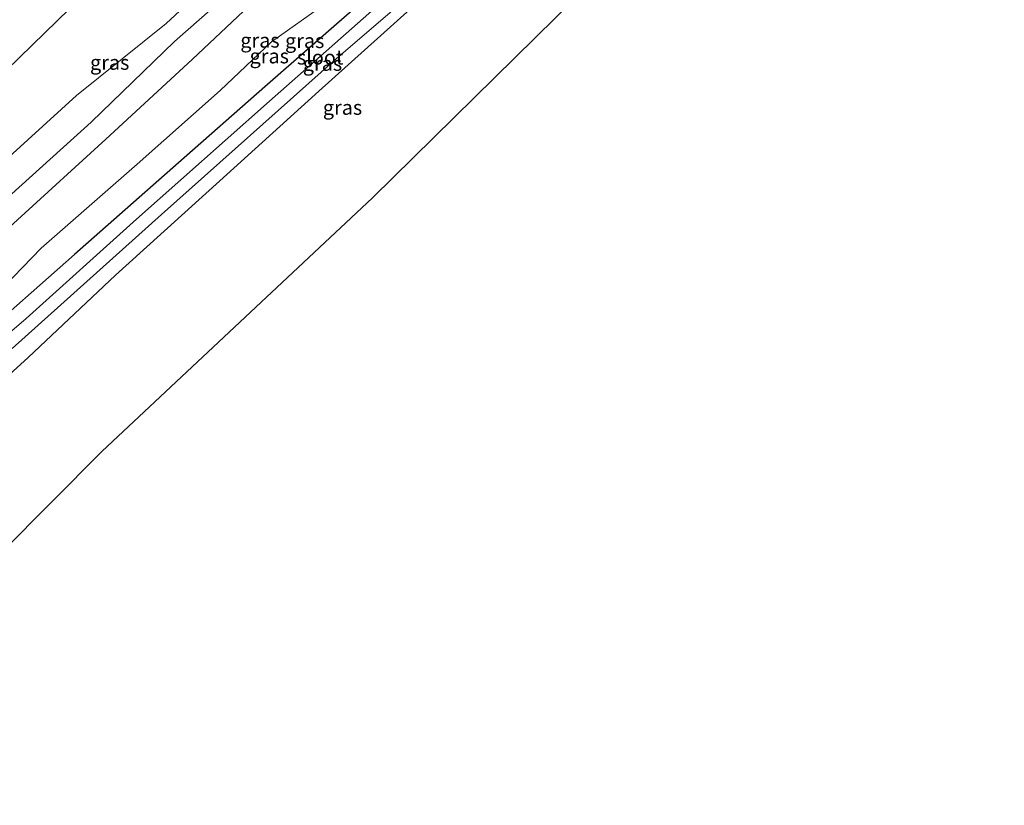
# Model space of a CAD drawing. Units: metres. Extents: x 149995 to 155095, y 474998 to 481251.
# Drawn here: x 150783 to 150952, y 480008 to 480143 of the extents above; entities that cross this region are included whole.
import ezdxf
from ezdxf.enums import TextEntityAlignment as Align

# ---------------------------------------------------------------- set-up
doc = ezdxf.new("R2010")
doc.units = ezdxf.units.M
for name, color, linetype, lineweight in [('B-ME-GW-INSTEEKWATERGANG-L-B1', 10, 'Continuous', 25), ('B-ME-GW-KRUINLIJN-L-B1', 93, 'Continuous', 18), ('B-ME-GW-TEENLIJN-L-B1', 93, 'Continuous', 18), ('B-ME-IE-GRASLAND-GV-B6', 93, 'Continuous', 18), ('B-ME-KG-KADASTRAAL-OPNAMEDTMGRENS-L-B1', 10, 'Continuous', 25), ('B-ME-OG-WATER-GV-B6', 153, 'Continuous', 18)]:
    doc.layers.add(name, color=color, linetype=linetype, lineweight=lineweight)
doc.styles.add('NLCS-ISO', font='NLCS-ISO.TTF')

msp = doc.modelspace()

# ---------------------------------------------------------------- linework, layer by layer
at = {"layer": 'B-ME-GW-INSTEEKWATERGANG-L-B1'}
for points in [[(150942.789, 480252.674, -3.521), (150929.958, 480238.23, -3.427), (150913.516, 480218.523, -3.482), (150899.825, 480201.876, -3.455), (150886.206, 480185.397, -3.464), (150882.663, 480181.595, -3.473), (150877.745, 480177.058, -3.518), (150867.581, 480168.236, -3.409), (150853.81, 480156.977, -3.186), (150841.582, 480146.03, -3.049), (150824.75, 480131.309, -2.999), (150809.92, 480118.224, -2.944), (150792.012, 480102.461, -3.04), (150774.599, 480087.136, -3.008), (150763.667, 480077.114, -2.93), (150758.164, 480071.628, -2.853), (150751.837, 480064.235, -2.83), (150742.192, 480053.441, -2.844), (150727.335, 480036.728, -2.867), (150719.069, 480027.379, -2.885)], [(150724.294, 480021.411, -2.63), (150737.089, 480035.464, -2.598), (150754.756, 480055.582, -2.602), (150764.323, 480066.207, -2.661), (150772.331, 480074.172, -2.698), (150784.033, 480084.744, -2.716), (150799.055, 480098.926, -2.889), (150816.4, 480114.575, -2.917), (150834.014, 480130.563, -3.14), (150849.737, 480144.66, -3.208), (150867.748, 480160.099, -3.245), (150884.615, 480175.143, -3.372), (150890.215, 480180.909, -3.318), (150896.596, 480188.211, -3.313), (150908.473, 480201.585, -3.199), (150924.572, 480220.479, -3.135), (150933.206, 480231.003, -3.195), (150937.28, 480236.558, -3.464), (150940.984, 480240.958, -3.541), (150947.082, 480247.758, -3.572)]]:
    msp.add_polyline3d(points, dxfattribs=at)
at = {"layer": 'B-ME-GW-KRUINLIJN-L-B1'}
for points in [[(150934.43, 480262.068, -1.588), (150923.729, 480249.514, -1.283), (150912.079, 480238.571, -0.792), (150905.04, 480227.307, -0.8), (150896.776, 480218.447, -0.613), (150887.179, 480207.163, -0.618), (150876.55, 480195.109, -0.579), (150864.531, 480183.353, -0.531), (150853.645, 480172.911, -0.507), (150842.271, 480163.464, -0.195), (150828.952, 480151.79, -0.226), (150812.267, 480136.039, -0.099), (150797.372, 480122.329, -0.366), (150782.193, 480108.467, -0.424), (150767.63, 480095.198, -0.322), (150747.177, 480077.699, 0.178), (150732.713, 480063.99, 0.465), (150720.869, 480049.864, 0.356), (150709.334, 480034.695, 0.421)], [(150898.9873, 480232.1085, -0.4482), (150889.9, 480223.929, 0.169), (150879.643, 480213.954, 0.46), (150869.239, 480201.469, 0.459), (150858.32, 480189.908, 0.496), (150847.676, 480179.742, 0.625), (150836.887, 480169.092, 0.797), (150822.525, 480155.921, 0.71), (150807.768, 480142.21, 0.851), (150792.372, 480129.83, 1.093), (150775.568, 480114.59, 0.723), (150759.387, 480102.325, 1.065), (150739.619, 480086.255, 1.973), (150724.479, 480071.369, 2.269), (150711.71, 480059.66, 2.747), (150697.139, 480042.99, 3.284)]]:
    msp.add_polyline3d(points, dxfattribs=at)
at = {"layer": 'B-ME-GW-TEENLIJN-L-B1'}
for points in [[(150927.208, 480268.476, -1.09), (150915.652, 480258.205, -0.764), (150902.967, 480247.248, -0.603), (150892.204, 480238.244, -0.154), (150882.657, 480231.478, 0.485), (150871.906, 480221.485, 0.785), (150859.799, 480209.877, 0.865), (150848.694, 480200.184, 1.217), (150837.028, 480189.556, 1.413), (150826.38, 480179.583, 1.457), (150811.782, 480165.301, 1.39), (150799.672, 480153.093, 1.275), (150784.712, 480138.462, 1.752), (150769.191, 480123.405, 1.939), (150752.135, 480107.37, 2.228), (150735.656, 480090.987, 2.19), (150718.943, 480077.381, 2.623), (150705.095, 480066.225, 3.157), (150688.2, 480052.021, 3.75), (150672.717, 480037.077, 4.043)], [(150825.907, 480139.041, -2.514), (150835.11, 480145.584, -2.918), (150843.594, 480153.043, -2.957), (150852.535, 480161.496, -3.005), (150860.299, 480168.217, -3.125), (150868.964, 480176.175, -3.188), (150876.642, 480183.104, -3.293), (150882.631, 480188.79, -3.335), (150888.971, 480195.373, -3.389), (150896.687, 480204.66, -3.413), (150904.738, 480213.917, -3.422), (150914.679, 480225.648, -3.362), (150920.957, 480234.494, -3.302), (150924.845, 480240.004, -3.293), (150928.171, 480243.968, -3.338), (150934.927, 480251.506, -3.392), (150939.589, 480256.654, -3.374)], [(150898.9873, 480232.1085, -0.4482), (150893.415, 480221.009, -0.503), (150883.27, 480210.414, -0.456), (150872.507, 480198.5, -0.536), (150861.507, 480186.632, -0.543), (150849.987, 480176.874, -0.469), (150838.99, 480166.956, 0.06), (150826.161, 480154.081, -0.238), (150809.226, 480139.115, -0.026), (150794.866, 480125.258, -0.222), (150779.469, 480111.324, -0.35), (150764.853, 480097.995, -0.14), (150742.896, 480082.637, 0.721), (150728.139, 480068.188, 0.656), (150715.982, 480055.644, 1.116), (150704.947, 480038.886, 0.535)], [(150825.907, 480139.041, -2.514), (150817.066, 480130.658, -2.566), (150802.801, 480118.024, -2.557), (150786.281, 480103.559, -2.53), (150778.238, 480095.334, -2.563), (150776.735, 480091.945, -2.746), (150773.9268, 480087.2591, -3.023), (150755.048, 480069.199, -2.937), (150741.883, 480056.243, -2.673), (150730.968, 480041.6419, -3.025), (150717.72, 480026.674, -2.605), (150708.232, 480016.551, -2.822)]]:
    msp.add_polyline3d(points, dxfattribs=at)
at = {"layer": 'B-ME-IE-GRASLAND-GV-B6'}
for points in [[(150927.208, 480268.476, -1.09), (150915.652, 480258.205, -0.764), (150902.967, 480247.248, -0.603), (150892.204, 480238.244, -0.154), (150882.657, 480231.478, 0.485), (150871.906, 480221.485, 0.785), (150859.799, 480209.877, 0.865), (150848.694, 480200.184, 1.217), (150837.028, 480189.556, 1.413), (150826.38, 480179.583, 1.457), (150811.782, 480165.301, 1.39), (150799.672, 480153.093, 1.275), (150784.712, 480138.462, 1.752), (150769.191, 480123.405, 1.939)], [(150769.191, 480123.405, 1.939), (150784.712, 480138.462, 1.752), (150799.672, 480153.093, 1.275), (150811.782, 480165.301, 1.39), (150826.38, 480179.583, 1.457), (150837.028, 480189.556, 1.413), (150848.694, 480200.184, 1.217), (150859.799, 480209.877, 0.865), (150871.906, 480221.485, 0.785), (150882.657, 480231.478, 0.485), (150892.204, 480238.244, -0.154), (150902.967, 480247.248, -0.603), (150915.652, 480258.205, -0.764), (150927.208, 480268.476, -1.09), (150934.43, 480262.068, -1.588)], [(150934.43, 480262.068, -1.588), (150939.589, 480256.654, -3.374), (150934.927, 480251.506, -3.392), (150928.171, 480243.968, -3.338), (150924.845, 480240.004, -3.293), (150920.957, 480234.494, -3.302), (150914.679, 480225.648, -3.362), (150904.738, 480213.917, -3.422), (150896.687, 480204.66, -3.413), (150888.971, 480195.373, -3.389), (150882.631, 480188.79, -3.335), (150876.642, 480183.104, -3.293), (150868.964, 480176.175, -3.188), (150860.299, 480168.217, -3.125), (150852.535, 480161.496, -3.005), (150843.594, 480153.043, -2.957), (150835.11, 480145.584, -2.918), (150825.907, 480139.041, -2.514), (150817.066, 480130.658, -2.566), (150802.801, 480118.024, -2.557), (150786.281, 480103.559, -2.53), (150778.238, 480095.334, -2.563)], [(150934.43, 480262.068, -1.588), (150923.729, 480249.514, -1.283), (150912.079, 480238.571, -0.792), (150905.04, 480227.307, -0.8), (150896.776, 480218.447, -0.613), (150887.179, 480207.163, -0.618), (150876.55, 480195.109, -0.579), (150864.531, 480183.353, -0.531), (150853.645, 480172.911, -0.507), (150842.271, 480163.464, -0.195), (150828.952, 480151.79, -0.226), (150812.267, 480136.039, -0.099), (150797.372, 480122.329, -0.366), (150782.193, 480108.467, -0.424)], [(150782.193, 480108.467, -0.424), (150797.372, 480122.329, -0.366), (150812.267, 480136.039, -0.099), (150828.952, 480151.79, -0.226), (150842.271, 480163.464, -0.195), (150853.645, 480172.911, -0.507), (150864.531, 480183.353, -0.531), (150876.55, 480195.109, -0.579), (150887.179, 480207.163, -0.618), (150896.776, 480218.447, -0.613), (150905.04, 480227.307, -0.8), (150912.079, 480238.571, -0.792), (150923.729, 480249.514, -1.283), (150934.43, 480262.068, -1.588)], [(150939.589, 480256.654, -3.374), (150942.789, 480252.674, -3.521), (150929.958, 480238.23, -3.427), (150913.516, 480218.523, -3.482), (150899.825, 480201.876, -3.455), (150886.206, 480185.397, -3.464), (150882.663, 480181.595, -3.473), (150877.745, 480177.058, -3.518), (150867.581, 480168.236, -3.409), (150853.81, 480156.977, -3.186), (150841.582, 480146.03, -3.049), (150824.75, 480131.309, -2.999), (150809.92, 480118.224, -2.944), (150792.012, 480102.461, -3.04), (150774.599, 480087.136, -3.008)], [(150778.238, 480095.334, -2.563), (150786.281, 480103.559, -2.53), (150802.801, 480118.024, -2.557), (150817.066, 480130.658, -2.566), (150825.907, 480139.041, -2.514), (150835.11, 480145.584, -2.918), (150843.594, 480153.043, -2.957), (150852.535, 480161.496, -3.005), (150860.299, 480168.217, -3.125), (150868.964, 480176.175, -3.188), (150876.642, 480183.104, -3.293), (150882.631, 480188.79, -3.335), (150888.971, 480195.373, -3.389), (150896.687, 480204.66, -3.413), (150904.738, 480213.917, -3.422), (150914.679, 480225.648, -3.362), (150920.957, 480234.494, -3.302), (150924.845, 480240.004, -3.293), (150928.171, 480243.968, -3.338), (150934.927, 480251.506, -3.392), (150939.589, 480256.654, -3.374)], [(150772.331, 480074.172, -2.698), (150784.033, 480084.744, -2.716), (150799.055, 480098.926, -2.889), (150816.4, 480114.575, -2.917), (150834.014, 480130.563, -3.14), (150849.737, 480144.66, -3.208), (150867.748, 480160.099, -3.245), (150884.615, 480175.143, -3.372), (150890.215, 480180.909, -3.318), (150896.596, 480188.211, -3.313), (150908.473, 480201.585, -3.199), (150924.572, 480220.479, -3.135), (150933.206, 480231.003, -3.195), (150937.28, 480236.558, -3.464), (150940.984, 480240.958, -3.541), (150947.082, 480247.758, -3.572), (150951.91, 480242.229, -3.6), (150947.942, 480236.201, -3.591), (150937.62, 480221.757, -3.017), (150913.235, 480181.103, -3.126), (150843.234, 480112.236, -3.259), (150796.686, 480068.622, -2.739), (150736.243, 480007.761, -2.452)], [(150775.568, 480114.59, 0.723), (150792.372, 480129.83, 1.093), (150807.768, 480142.21, 0.851), (150822.525, 480155.921, 0.71), (150836.887, 480169.092, 0.797), (150847.676, 480179.742, 0.625), (150858.32, 480189.908, 0.496), (150869.239, 480201.469, 0.459), (150879.643, 480213.954, 0.46), (150889.9, 480223.929, 0.169), (150898.9873, 480232.1085, -0.4482), (150893.415, 480221.009, -0.503), (150883.27, 480210.414, -0.456), (150872.507, 480198.5, -0.536), (150861.507, 480186.632, -0.543), (150849.987, 480176.874, -0.469), (150838.99, 480166.956, 0.06), (150826.161, 480154.081, -0.238), (150809.226, 480139.115, -0.026), (150794.866, 480125.258, -0.222), (150779.469, 480111.324, -0.35)], [(150779.469, 480111.324, -0.35), (150794.866, 480125.258, -0.222), (150809.226, 480139.115, -0.026), (150826.161, 480154.081, -0.238), (150838.99, 480166.956, 0.06), (150849.987, 480176.874, -0.469), (150861.507, 480186.632, -0.543), (150872.507, 480198.5, -0.536), (150883.27, 480210.414, -0.456), (150893.415, 480221.009, -0.503), (150898.9873, 480232.1085, -0.4482), (150889.9, 480223.929, 0.169), (150879.643, 480213.954, 0.46), (150869.239, 480201.469, 0.459), (150858.32, 480189.908, 0.496), (150847.676, 480179.742, 0.625), (150836.887, 480169.092, 0.797), (150822.525, 480155.921, 0.71), (150807.768, 480142.21, 0.851), (150792.372, 480129.83, 1.093), (150775.568, 480114.59, 0.723)], [(150781.315, 480086.3, -4.776), (150806.964, 480109.358, -4.776), (150837.078, 480136.178, -4.776), (150863.875, 480159.209, -4.776)], [(150846.501, 480147.441, -4.776), (150825.55, 480128.87, -4.776), (150802.673, 480108.531, -4.776), (150783.71, 480091.471, -4.776), (150766.024, 480076.346, -4.776)], [(150774.599, 480087.136, -3.008), (150792.012, 480102.461, -3.04), (150809.92, 480118.224, -2.944), (150824.75, 480131.309, -2.999), (150841.582, 480146.03, -3.049)], [(150849.737, 480144.66, -3.208), (150834.014, 480130.563, -3.14), (150816.4, 480114.575, -2.917), (150799.055, 480098.926, -2.889), (150784.033, 480084.744, -2.716), (150772.331, 480074.172, -2.698)]]:
    msp.add_polyline3d(points, dxfattribs=at)
at = {"layer": 'B-ME-KG-KADASTRAAL-OPNAMEDTMGRENS-L-B1'}
msp.add_polyline3d([(150951.91, 480242.229, -3.6), (150947.942, 480236.201, -3.591), (150937.62, 480221.757, -3.017), (150913.235, 480181.103, -3.126), (150843.234, 480112.236, -3.259), (150796.686, 480068.622, -2.739), (150736.243, 480007.761, -2.452)], dxfattribs=at)
at = {"layer": 'B-ME-OG-WATER-GV-B6'}
msp.add_polyline3d([(150766.024, 480076.346, -4.776), (150783.71, 480091.471, -4.776), (150802.673, 480108.531, -4.776), (150825.55, 480128.87, -4.776), (150846.501, 480147.441, -4.776), (150867.422, 480165.788, -4.776), (150883.71, 480180.326, -4.776), (150893.044, 480191.075, -4.776), (150911.148, 480212.704, -4.776), (150927.904, 480232.344, -4.776), (150944.129, 480251.139, -4.776), (150945.797, 480249.23, -4.776), (150935.21, 480236.996, -4.776), (150923.775, 480223.52, -4.776), (150915.108, 480212.578, -4.776), (150908.471, 480205.112, -4.776), (150899.238, 480194.707, -4.776), (150892.246, 480186.345, -4.776), (150887.116, 480180.428, -4.776), (150882.133, 480175.601, -4.776), (150863.875, 480159.209, -4.776), (150837.078, 480136.178, -4.776), (150806.964, 480109.358, -4.776), (150781.315, 480086.3, -4.776)], dxfattribs=at)

# ---------------------------------------------------------------- texts
at = {"layer": 'B-ME-IE-GRASLAND-GV-B6', "ltscale": 0.2, "style": 'NLCS-ISO'}
for p in [(150823.9105, 480139.3095), (150831.599, 480139.235), (150825.5105, 480136.6025), (150798.0631, 480135.4973), (150834.654, 480135.3205), (150838.102, 480127.7595)]:
    msp.add_text('gras', height=2.5, dxfattribs=at).set_placement(p, align=Align.MIDDLE_CENTER)
at = {"layer": 'B-ME-OG-WATER-GV-B6', "ltscale": 0.2, "style": 'NLCS-ISO'}
msp.add_text('sloot', height=2.5, dxfattribs=at).set_placement((150834.2581, 480136.3984), align=Align.MIDDLE_CENTER)

doc.saveas('drawing.dxf')
